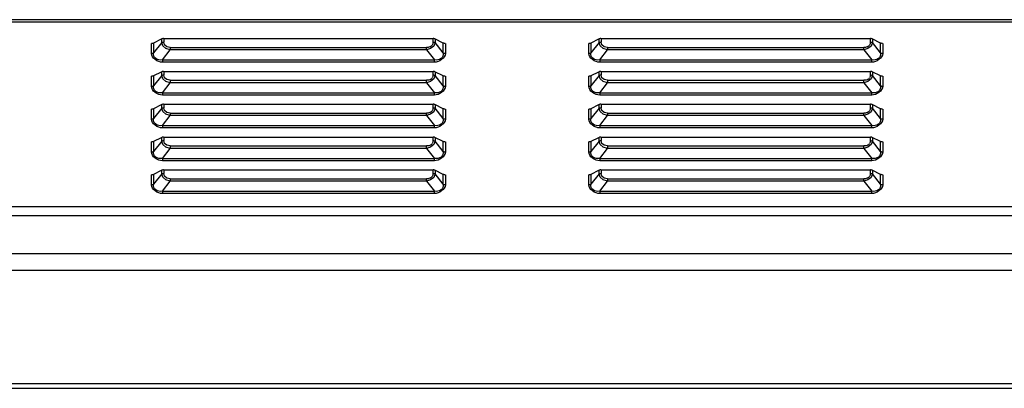
# Model space of a CAD drawing. Units: millimetres. Extents: x 0 to 7000, y 0 to 3600.
# Drawn here: x 2601 to 2770, y 3247 to 3310 of the extents above; entities that cross this region are included whole.
import ezdxf

# ---------------------------------------------------------------- set-up
doc = ezdxf.new("R2010")
doc.units = ezdxf.units.MM
doc.header["$LTSCALE"] = 385
doc.layers.get('0').update_dxf_attribs({"linetype": 'CONTINUOUS'})
doc.layers.add('DEF_DRAFT_ENTITY', color=7, linetype='CONTINUOUS')

msp = doc.modelspace()

# ---------------------------------------------------------------- linework, layer by layer
at = {"color": 7, "linetype": 'Continuous'}
for p, q in [((2943.377, 3309.74), (2300.037, 3309.74)), ((2943.377, 3309.34), (2300.037, 3309.34)), ((2625.043, 3306.436), (2623.511, 3305.665)), ((2625.134, 3306.472), (2625.043, 3306.436)), ((2625.043, 3305.821), (2625.043, 3306.436)), ((2625.239, 3306.496), (2625.134, 3306.472)), ((2625.362, 3306.509), (2625.239, 3306.496)), ((2625.397, 3306.509), (2625.397, 3305.894)), ((2625.397, 3306.509), (2671.582, 3306.509)), ((2671.582, 3305.894), (2671.582, 3306.509)), ((2671.698, 3306.502), (2671.582, 3306.509)), ((2671.807, 3306.482), (2671.698, 3306.502)), ((2671.912, 3306.448), (2671.807, 3306.482)), ((2673.343, 3305.732), (2671.912, 3306.448)), ((2671.936, 3306.436), (2671.936, 3305.821)), ((2700.043, 3306.436), (2698.511, 3305.665)), ((2700.134, 3306.472), (2700.043, 3306.436)), ((2700.043, 3305.821), (2700.043, 3306.436)), ((2700.239, 3306.496), (2700.134, 3306.472)), ((2700.362, 3306.509), (2700.239, 3306.496)), ((2700.397, 3306.509), (2700.397, 3305.894)), ((2700.397, 3306.509), (2746.582, 3306.509)), ((2746.582, 3305.894), (2746.582, 3306.509)), ((2746.698, 3306.502), (2746.582, 3306.509)), ((2746.807, 3306.482), (2746.698, 3306.502)), ((2746.912, 3306.448), (2746.807, 3306.482)), ((2748.343, 3305.732), (2746.912, 3306.448)), ((2746.936, 3306.436), (2746.936, 3305.821)), ((2623.282, 3303.969), (2623.282, 3305.659)), ((2623.612, 3305.659), (2623.282, 3305.659)), ((2625.043, 3305.821), (2623.636, 3304.042)), ((2623.636, 3305.732), (2623.636, 3304.042)), ((2625.256, 3305.242), (2625.043, 3305.821)), ((2625.164, 3302.842), (2626.526, 3304.563)), ((2625.764, 3304.797), (2625.256, 3305.242)), ((2625.524, 3305.42), (2625.397, 3305.894)), ((2625.921, 3305.087), (2625.524, 3305.42)), ((2626.526, 3304.563), (2625.764, 3304.797)), ((2626.526, 3304.972), (2625.921, 3305.087)), ((2626.526, 3304.972), (2626.526, 3304.563)), ((2626.526, 3304.972), (2670.454, 3304.972)), ((2670.454, 3304.563), (2626.526, 3304.563)), ((2670.454, 3304.563), (2670.454, 3304.972)), ((2671.168, 3304.773), (2670.454, 3304.563)), ((2670.454, 3304.563), (2671.815, 3302.842)), ((2671.695, 3305.204), (2671.168, 3304.773)), ((2671.936, 3305.821), (2671.695, 3305.204)), ((2673.343, 3304.042), (2671.936, 3305.821)), ((2673.343, 3304.042), (2673.343, 3305.732)), ((2673.434, 3305.696), (2673.343, 3305.732)), ((2673.539, 3305.672), (2673.434, 3305.696)), ((2673.662, 3305.659), (2673.539, 3305.672)), ((2673.697, 3305.659), (2673.697, 3303.969)), ((2698.282, 3303.969), (2698.282, 3305.659)), ((2698.612, 3305.659), (2698.282, 3305.659)), ((2700.043, 3305.821), (2698.636, 3304.042)), ((2698.636, 3305.732), (2698.636, 3304.042)), ((2700.256, 3305.242), (2700.043, 3305.821)), ((2700.164, 3302.842), (2701.526, 3304.563)), ((2700.764, 3304.797), (2700.256, 3305.242)), ((2700.524, 3305.42), (2700.397, 3305.894)), ((2700.921, 3305.087), (2700.524, 3305.42)), ((2701.526, 3304.563), (2700.764, 3304.797)), ((2701.526, 3304.972), (2700.921, 3305.087)), ((2701.526, 3304.972), (2701.526, 3304.563)), ((2701.526, 3304.972), (2745.454, 3304.972)), ((2745.454, 3304.563), (2701.526, 3304.563)), ((2745.454, 3304.563), (2745.454, 3304.972)), ((2746.168, 3304.773), (2745.454, 3304.563)), ((2745.454, 3304.563), (2746.815, 3302.842)), ((2746.695, 3305.204), (2746.168, 3304.773)), ((2746.936, 3305.821), (2746.695, 3305.204)), ((2748.343, 3304.042), (2746.936, 3305.821)), ((2748.343, 3304.042), (2748.343, 3305.732)), ((2748.434, 3305.696), (2748.343, 3305.732)), ((2748.539, 3305.672), (2748.434, 3305.696)), ((2748.662, 3305.659), (2748.539, 3305.672)), ((2748.697, 3305.659), (2748.697, 3303.969)), ((2625.164, 3302.842), (2625.164, 3302.433)), ((2625.164, 3302.842), (2671.815, 3302.842)), ((2671.815, 3302.433), (2671.815, 3302.842)), ((2700.164, 3302.842), (2700.164, 3302.433)), ((2700.164, 3302.842), (2746.815, 3302.842)), ((2746.815, 3302.433), (2746.815, 3302.842)), ((2671.815, 3302.433), (2625.164, 3302.433)), ((2746.815, 3302.433), (2700.164, 3302.433)), ((2623.282, 3298.34), (2623.282, 3300.03)), ((2623.612, 3300.03), (2623.282, 3300.03)), ((2625.043, 3300.807), (2623.511, 3300.035)), ((2625.043, 3300.192), (2623.636, 3298.413)), ((2623.636, 3300.103), (2623.636, 3298.413)), ((2625.134, 3300.843), (2625.043, 3300.807)), ((2625.043, 3300.192), (2625.043, 3300.807)), ((2625.256, 3299.613), (2625.043, 3300.192)), ((2625.239, 3300.867), (2625.134, 3300.843)), ((2625.362, 3300.88), (2625.239, 3300.867)), ((2625.764, 3299.168), (2625.256, 3299.613)), ((2625.397, 3300.88), (2625.397, 3300.265)), ((2625.397, 3300.88), (2671.582, 3300.88)), ((2625.524, 3299.791), (2625.397, 3300.265)), ((2625.921, 3299.458), (2625.524, 3299.791)), ((2626.526, 3299.343), (2625.921, 3299.458)), ((2671.695, 3299.575), (2671.168, 3299.143)), ((2671.582, 3300.265), (2671.582, 3300.88)), ((2671.698, 3300.873), (2671.582, 3300.88)), ((2671.936, 3300.192), (2671.695, 3299.575)), ((2671.807, 3300.853), (2671.698, 3300.873)), ((2671.912, 3300.819), (2671.807, 3300.853)), ((2673.343, 3300.103), (2671.912, 3300.819)), ((2671.936, 3300.807), (2671.936, 3300.192)), ((2673.343, 3298.413), (2671.936, 3300.192)), ((2673.343, 3298.413), (2673.343, 3300.103)), ((2673.434, 3300.067), (2673.343, 3300.103)), ((2673.539, 3300.043), (2673.434, 3300.067)), ((2673.662, 3300.03), (2673.539, 3300.043)), ((2673.697, 3300.03), (2673.697, 3298.34)), ((2698.282, 3298.34), (2698.282, 3300.03)), ((2698.612, 3300.03), (2698.282, 3300.03)), ((2700.043, 3300.807), (2698.511, 3300.035)), ((2700.043, 3300.192), (2698.636, 3298.413)), ((2698.636, 3300.103), (2698.636, 3298.413)), ((2700.134, 3300.843), (2700.043, 3300.807)), ((2700.043, 3300.192), (2700.043, 3300.807)), ((2700.256, 3299.613), (2700.043, 3300.192)), ((2700.239, 3300.867), (2700.134, 3300.843)), ((2700.362, 3300.88), (2700.239, 3300.867)), ((2700.764, 3299.168), (2700.256, 3299.613)), ((2700.397, 3300.88), (2700.397, 3300.265)), ((2700.397, 3300.88), (2746.582, 3300.88)), ((2700.524, 3299.791), (2700.397, 3300.265)), ((2700.921, 3299.458), (2700.524, 3299.791)), ((2701.526, 3299.343), (2700.921, 3299.458)), ((2746.695, 3299.575), (2746.168, 3299.143)), ((2746.582, 3300.265), (2746.582, 3300.88)), ((2746.698, 3300.873), (2746.582, 3300.88)), ((2746.936, 3300.192), (2746.695, 3299.575)), ((2746.807, 3300.853), (2746.698, 3300.873)), ((2746.912, 3300.819), (2746.807, 3300.853)), ((2748.343, 3300.103), (2746.912, 3300.819)), ((2746.936, 3300.807), (2746.936, 3300.192)), ((2748.343, 3298.413), (2746.936, 3300.192)), ((2748.343, 3298.413), (2748.343, 3300.103)), ((2748.434, 3300.067), (2748.343, 3300.103)), ((2748.539, 3300.043), (2748.434, 3300.067)), ((2748.662, 3300.03), (2748.539, 3300.043)), ((2748.697, 3300.03), (2748.697, 3298.34)), ((2625.164, 3297.213), (2626.526, 3298.934)), ((2626.526, 3298.934), (2625.764, 3299.168)), ((2626.526, 3299.343), (2626.526, 3298.934)), ((2626.526, 3299.343), (2670.454, 3299.343)), ((2670.454, 3298.934), (2626.526, 3298.934)), ((2670.454, 3298.934), (2670.454, 3299.343)), ((2671.168, 3299.143), (2670.454, 3298.934)), ((2670.454, 3298.934), (2671.815, 3297.213)), ((2700.164, 3297.213), (2701.526, 3298.934)), ((2701.526, 3298.934), (2700.764, 3299.168)), ((2701.526, 3299.343), (2701.526, 3298.934)), ((2701.526, 3299.343), (2745.454, 3299.343)), ((2745.454, 3298.934), (2701.526, 3298.934)), ((2745.454, 3298.934), (2745.454, 3299.343)), ((2746.168, 3299.143), (2745.454, 3298.934)), ((2745.454, 3298.934), (2746.815, 3297.213)), ((2625.164, 3297.213), (2625.164, 3296.803)), ((2625.164, 3297.213), (2671.815, 3297.213)), ((2671.815, 3296.803), (2625.164, 3296.803)), ((2671.815, 3296.803), (2671.815, 3297.213)), ((2700.164, 3297.213), (2700.164, 3296.803)), ((2700.164, 3297.213), (2746.815, 3297.213)), ((2746.815, 3296.803), (2700.164, 3296.803)), ((2746.815, 3296.803), (2746.815, 3297.213)), ((2623.282, 3292.711), (2623.282, 3294.401)), ((2623.612, 3294.401), (2623.282, 3294.401)), ((2625.043, 3295.178), (2623.511, 3294.406)), ((2625.043, 3294.563), (2623.636, 3292.784)), ((2623.636, 3294.474), (2623.636, 3292.784)), ((2625.134, 3295.214), (2625.043, 3295.178)), ((2625.043, 3294.563), (2625.043, 3295.178)), ((2625.256, 3293.984), (2625.043, 3294.563)), ((2625.239, 3295.238), (2625.134, 3295.214)), ((2625.362, 3295.251), (2625.239, 3295.238)), ((2625.397, 3295.251), (2625.397, 3294.636)), ((2625.397, 3295.251), (2671.582, 3295.251)), ((2625.524, 3294.162), (2625.397, 3294.636)), ((2671.582, 3294.636), (2671.582, 3295.251)), ((2671.698, 3295.244), (2671.582, 3295.251)), ((2671.936, 3294.563), (2671.695, 3293.946)), ((2671.807, 3295.224), (2671.698, 3295.244)), ((2671.912, 3295.19), (2671.807, 3295.224)), ((2673.343, 3294.474), (2671.912, 3295.19)), ((2671.936, 3295.178), (2671.936, 3294.563)), ((2673.343, 3292.784), (2671.936, 3294.563)), ((2673.343, 3292.784), (2673.343, 3294.474)), ((2673.434, 3294.438), (2673.343, 3294.474)), ((2673.539, 3294.413), (2673.434, 3294.438)), ((2673.662, 3294.401), (2673.539, 3294.413)), ((2673.697, 3294.401), (2673.697, 3292.711)), ((2698.282, 3292.711), (2698.282, 3294.401)), ((2698.612, 3294.401), (2698.282, 3294.401)), ((2700.043, 3295.178), (2698.511, 3294.406)), ((2700.043, 3294.563), (2698.636, 3292.784)), ((2698.636, 3294.474), (2698.636, 3292.784)), ((2700.134, 3295.214), (2700.043, 3295.178)), ((2700.043, 3294.563), (2700.043, 3295.178)), ((2700.256, 3293.984), (2700.043, 3294.563)), ((2700.239, 3295.238), (2700.134, 3295.214)), ((2700.362, 3295.251), (2700.239, 3295.238)), ((2700.397, 3295.251), (2700.397, 3294.636)), ((2700.397, 3295.251), (2746.582, 3295.251)), ((2700.524, 3294.162), (2700.397, 3294.636)), ((2746.582, 3294.636), (2746.582, 3295.251)), ((2746.698, 3295.244), (2746.582, 3295.251)), ((2746.936, 3294.563), (2746.695, 3293.946)), ((2746.807, 3295.224), (2746.698, 3295.244)), ((2746.912, 3295.19), (2746.807, 3295.224)), ((2748.343, 3294.474), (2746.912, 3295.19)), ((2746.936, 3295.178), (2746.936, 3294.563)), ((2748.343, 3292.784), (2746.936, 3294.563)), ((2748.343, 3292.784), (2748.343, 3294.474)), ((2748.434, 3294.438), (2748.343, 3294.474)), ((2748.539, 3294.413), (2748.434, 3294.438)), ((2748.662, 3294.401), (2748.539, 3294.413)), ((2748.697, 3294.401), (2748.697, 3292.711)), ((2625.164, 3291.584), (2626.526, 3293.305)), ((2625.764, 3293.539), (2625.256, 3293.984)), ((2625.921, 3293.828), (2625.524, 3294.162)), ((2626.526, 3293.305), (2625.764, 3293.539)), ((2626.526, 3293.714), (2625.921, 3293.828)), ((2626.526, 3293.714), (2626.526, 3293.305)), ((2626.526, 3293.714), (2670.454, 3293.714)), ((2670.454, 3293.305), (2626.526, 3293.305)), ((2670.454, 3293.305), (2670.454, 3293.714)), ((2671.168, 3293.514), (2670.454, 3293.305)), ((2670.454, 3293.305), (2671.815, 3291.584)), ((2671.695, 3293.946), (2671.168, 3293.514)), ((2700.164, 3291.584), (2701.526, 3293.305)), ((2700.764, 3293.539), (2700.256, 3293.984)), ((2700.921, 3293.828), (2700.524, 3294.162)), ((2701.526, 3293.305), (2700.764, 3293.539)), ((2701.526, 3293.714), (2700.921, 3293.828)), ((2701.526, 3293.714), (2701.526, 3293.305)), ((2701.526, 3293.714), (2745.454, 3293.714)), ((2745.454, 3293.305), (2701.526, 3293.305)), ((2745.454, 3293.305), (2745.454, 3293.714)), ((2746.168, 3293.514), (2745.454, 3293.305)), ((2745.454, 3293.305), (2746.815, 3291.584)), ((2746.695, 3293.946), (2746.168, 3293.514)), ((2625.164, 3291.584), (2625.164, 3291.174)), ((2625.164, 3291.584), (2671.815, 3291.584)), ((2671.815, 3291.174), (2625.164, 3291.174)), ((2671.815, 3291.174), (2671.815, 3291.584)), ((2700.164, 3291.584), (2700.164, 3291.174)), ((2700.164, 3291.584), (2746.815, 3291.584)), ((2746.815, 3291.174), (2700.164, 3291.174)), ((2746.815, 3291.174), (2746.815, 3291.584)), ((2625.043, 3289.548), (2623.511, 3288.777)), ((2625.134, 3289.584), (2625.043, 3289.548)), ((2625.043, 3288.934), (2625.043, 3289.548)), ((2625.239, 3289.609), (2625.134, 3289.584)), ((2625.362, 3289.622), (2625.239, 3289.609)), ((2625.397, 3289.622), (2625.397, 3289.007)), ((2625.397, 3289.622), (2671.582, 3289.622)), ((2671.582, 3289.007), (2671.582, 3289.622)), ((2671.698, 3289.615), (2671.582, 3289.622)), ((2671.807, 3289.595), (2671.698, 3289.615)), ((2671.912, 3289.561), (2671.807, 3289.595)), ((2673.343, 3288.845), (2671.912, 3289.561)), ((2671.936, 3289.548), (2671.936, 3288.934)), ((2700.043, 3289.548), (2698.511, 3288.777)), ((2700.134, 3289.584), (2700.043, 3289.548)), ((2700.043, 3288.934), (2700.043, 3289.548)), ((2700.239, 3289.609), (2700.134, 3289.584)), ((2700.362, 3289.622), (2700.239, 3289.609)), ((2700.397, 3289.622), (2700.397, 3289.007)), ((2700.397, 3289.622), (2746.582, 3289.622)), ((2746.582, 3289.007), (2746.582, 3289.622)), ((2746.698, 3289.615), (2746.582, 3289.622)), ((2746.807, 3289.595), (2746.698, 3289.615)), ((2746.912, 3289.561), (2746.807, 3289.595)), ((2748.343, 3288.845), (2746.912, 3289.561)), ((2746.936, 3289.548), (2746.936, 3288.934)), ((2623.282, 3287.082), (2623.282, 3288.772)), ((2623.612, 3288.772), (2623.282, 3288.772)), ((2625.043, 3288.934), (2623.636, 3287.155)), ((2623.636, 3288.845), (2623.636, 3287.155)), ((2625.256, 3288.355), (2625.043, 3288.934)), ((2625.164, 3285.954), (2626.526, 3287.676)), ((2625.764, 3287.91), (2625.256, 3288.355)), ((2625.524, 3288.532), (2625.397, 3289.007)), ((2625.921, 3288.199), (2625.524, 3288.532)), ((2626.526, 3287.676), (2625.764, 3287.91)), ((2626.526, 3288.085), (2625.921, 3288.199)), ((2626.526, 3288.085), (2626.526, 3287.676)), ((2626.526, 3288.085), (2670.454, 3288.085)), ((2670.454, 3287.676), (2626.526, 3287.676)), ((2670.454, 3287.676), (2670.454, 3288.085)), ((2671.168, 3287.885), (2670.454, 3287.676)), ((2670.454, 3287.676), (2671.815, 3285.954)), ((2671.695, 3288.317), (2671.168, 3287.885)), ((2671.936, 3288.934), (2671.695, 3288.317)), ((2673.343, 3287.155), (2671.936, 3288.934)), ((2673.343, 3287.155), (2673.343, 3288.845)), ((2673.434, 3288.809), (2673.343, 3288.845)), ((2673.539, 3288.784), (2673.434, 3288.809)), ((2673.662, 3288.772), (2673.539, 3288.784)), ((2673.697, 3288.772), (2673.697, 3287.082)), ((2698.282, 3287.082), (2698.282, 3288.772)), ((2698.612, 3288.772), (2698.282, 3288.772)), ((2700.043, 3288.934), (2698.636, 3287.155)), ((2698.636, 3288.845), (2698.636, 3287.155)), ((2700.256, 3288.355), (2700.043, 3288.934)), ((2700.164, 3285.954), (2701.526, 3287.676)), ((2700.764, 3287.91), (2700.256, 3288.355)), ((2700.524, 3288.532), (2700.397, 3289.007)), ((2700.921, 3288.199), (2700.524, 3288.532)), ((2701.526, 3287.676), (2700.764, 3287.91)), ((2701.526, 3288.085), (2700.921, 3288.199)), ((2701.526, 3288.085), (2701.526, 3287.676)), ((2701.526, 3288.085), (2745.454, 3288.085)), ((2745.454, 3287.676), (2701.526, 3287.676)), ((2745.454, 3287.676), (2745.454, 3288.085)), ((2746.168, 3287.885), (2745.454, 3287.676)), ((2745.454, 3287.676), (2746.815, 3285.954)), ((2746.695, 3288.317), (2746.168, 3287.885)), ((2746.936, 3288.934), (2746.695, 3288.317)), ((2748.343, 3287.155), (2746.936, 3288.934)), ((2748.343, 3287.155), (2748.343, 3288.845)), ((2748.434, 3288.809), (2748.343, 3288.845)), ((2748.539, 3288.784), (2748.434, 3288.809)), ((2748.662, 3288.772), (2748.539, 3288.784)), ((2748.697, 3288.772), (2748.697, 3287.082)), ((2625.164, 3285.954), (2625.164, 3285.545)), ((2625.164, 3285.954), (2671.815, 3285.954)), ((2671.815, 3285.545), (2671.815, 3285.954)), ((2700.164, 3285.954), (2700.164, 3285.545)), ((2700.164, 3285.954), (2746.815, 3285.954)), ((2746.815, 3285.545), (2746.815, 3285.954)), ((2671.815, 3285.545), (2625.164, 3285.545)), ((2746.815, 3285.545), (2700.164, 3285.545)), ((2623.282, 3281.452), (2623.282, 3283.142)), ((2623.612, 3283.142), (2623.282, 3283.142)), ((2625.043, 3283.919), (2623.511, 3283.148)), ((2625.043, 3283.305), (2623.636, 3281.526)), ((2623.636, 3283.216), (2623.636, 3281.526)), ((2625.134, 3283.955), (2625.043, 3283.919)), ((2625.043, 3283.305), (2625.043, 3283.919)), ((2625.256, 3282.726), (2625.043, 3283.305)), ((2625.239, 3283.98), (2625.134, 3283.955)), ((2625.362, 3283.992), (2625.239, 3283.98)), ((2625.764, 3282.281), (2625.256, 3282.726)), ((2625.397, 3283.992), (2625.397, 3283.378)), ((2625.397, 3283.992), (2671.582, 3283.992)), ((2625.524, 3282.903), (2625.397, 3283.378)), ((2625.921, 3282.57), (2625.524, 3282.903)), ((2626.526, 3282.456), (2625.921, 3282.57)), ((2671.695, 3282.687), (2671.168, 3282.256)), ((2671.582, 3283.378), (2671.582, 3283.992)), ((2671.698, 3283.986), (2671.582, 3283.992)), ((2671.936, 3283.304), (2671.695, 3282.687)), ((2671.807, 3283.966), (2671.698, 3283.986)), ((2671.912, 3283.931), (2671.807, 3283.966)), ((2673.343, 3283.216), (2671.912, 3283.931)), ((2671.936, 3283.919), (2671.936, 3283.304)), ((2673.343, 3281.526), (2671.936, 3283.304)), ((2673.343, 3281.526), (2673.343, 3283.216)), ((2673.434, 3283.18), (2673.343, 3283.216)), ((2673.539, 3283.155), (2673.434, 3283.18)), ((2673.662, 3283.142), (2673.539, 3283.155)), ((2673.697, 3283.142), (2673.697, 3281.452)), ((2698.282, 3281.452), (2698.282, 3283.142)), ((2698.612, 3283.142), (2698.282, 3283.142)), ((2700.043, 3283.919), (2698.511, 3283.148)), ((2700.043, 3283.305), (2698.636, 3281.526)), ((2698.636, 3283.216), (2698.636, 3281.526)), ((2700.134, 3283.955), (2700.043, 3283.919)), ((2700.043, 3283.305), (2700.043, 3283.919)), ((2700.256, 3282.726), (2700.043, 3283.305)), ((2700.239, 3283.98), (2700.134, 3283.955)), ((2700.362, 3283.992), (2700.239, 3283.98)), ((2700.764, 3282.281), (2700.256, 3282.726)), ((2700.397, 3283.992), (2700.397, 3283.378)), ((2700.397, 3283.992), (2746.582, 3283.992)), ((2700.524, 3282.903), (2700.397, 3283.378)), ((2700.921, 3282.57), (2700.524, 3282.903)), ((2701.526, 3282.456), (2700.921, 3282.57)), ((2746.695, 3282.687), (2746.168, 3282.256)), ((2746.582, 3283.378), (2746.582, 3283.992)), ((2746.698, 3283.986), (2746.582, 3283.992)), ((2746.936, 3283.304), (2746.695, 3282.687)), ((2746.807, 3283.966), (2746.698, 3283.986)), ((2746.912, 3283.931), (2746.807, 3283.966)), ((2748.343, 3283.216), (2746.912, 3283.931)), ((2746.936, 3283.919), (2746.936, 3283.304)), ((2748.343, 3281.526), (2746.936, 3283.304)), ((2748.343, 3281.526), (2748.343, 3283.216)), ((2748.434, 3283.18), (2748.343, 3283.216)), ((2748.539, 3283.155), (2748.434, 3283.18)), ((2748.662, 3283.142), (2748.539, 3283.155)), ((2748.697, 3283.142), (2748.697, 3281.452)), ((2625.164, 3280.325), (2626.526, 3282.046)), ((2626.526, 3282.046), (2625.764, 3282.281)), ((2626.526, 3282.456), (2626.526, 3282.046)), ((2626.526, 3282.456), (2670.454, 3282.456)), ((2670.454, 3282.046), (2626.526, 3282.046)), ((2670.454, 3282.046), (2670.454, 3282.456)), ((2671.168, 3282.256), (2670.454, 3282.046)), ((2670.454, 3282.046), (2671.815, 3280.325)), ((2700.164, 3280.325), (2701.526, 3282.046)), ((2701.526, 3282.046), (2700.764, 3282.281)), ((2701.526, 3282.456), (2701.526, 3282.046)), ((2701.526, 3282.456), (2745.454, 3282.456)), ((2745.454, 3282.046), (2701.526, 3282.046)), ((2745.454, 3282.046), (2745.454, 3282.456)), ((2746.168, 3282.256), (2745.454, 3282.046)), ((2745.454, 3282.046), (2746.815, 3280.325)), ((2625.164, 3280.325), (2625.164, 3279.916)), ((2625.164, 3280.325), (2671.815, 3280.325)), ((2671.815, 3279.916), (2625.164, 3279.916)), ((2671.815, 3279.916), (2671.815, 3280.325)), ((2700.164, 3280.325), (2700.164, 3279.916)), ((2700.164, 3280.325), (2746.815, 3280.325)), ((2746.815, 3279.916), (2700.164, 3279.916)), ((2746.815, 3279.916), (2746.815, 3280.325)), ((3440.242, 3277.638), (2124.532, 3277.638)), ((2900.283, 3276.138), (2198.471, 3276.138)), ((2180.573, 3269.638), (2918.181, 3269.638)), ((2918.452, 3266.738), (2180.302, 3266.738))]:
    msp.add_line(p, q, dxfattribs=at)
for centre, start, end in [((2670.763, 3305.84), 311.37356, 325.38672), ((2745.763, 3305.84), 311.37359, 325.38673), ((2670.763, 3300.21), 311.37359, 325.38673), ((2745.763, 3300.21), 311.37359, 325.38673), ((2670.763, 3294.581), 311.37355, 325.38672), ((2745.763, 3294.581), 311.3736, 325.38673), ((2670.763, 3288.952), 311.37356, 325.38672), ((2745.763, 3288.952), 311.3736, 325.38673), ((2670.763, 3283.323), 311.37355, 325.38672), ((2745.763, 3283.323), 311.37358, 325.38673)]:
    msp.add_arc(centre, 0.805, start, end, dxfattribs=at)
for points, knots in [([(2625.043, 3305.821), (2625.094, 3305.847), (2625.212, 3305.882), (2625.333, 3305.894), (2625.397, 3305.894)], [0, 0, 0, 0, 0.4732443, 1, 1, 1, 1]), ([(2671.013, 3305.069), (2670.926, 3305.035), (2670.74, 3304.987), (2670.55, 3304.972), (2670.454, 3304.972)], [0, 0, 0, 0, 0.4933672, 1, 1, 1, 1]), ([(2671.295, 3305.235), (2671.255, 3305.2), (2671.165, 3305.136), (2671.065, 3305.089), (2671.013, 3305.069)], [0, 0, 0, 0, 0.4903926, 1, 1, 1, 1]), ([(2671.582, 3305.894), (2671.582, 3305.804), (2671.556, 3305.623), (2671.477, 3305.456), (2671.426, 3305.382)], [0, 0, 0, 0, 0.4993037, 1, 1, 1, 1]), ([(2671.582, 3305.894), (2671.646, 3305.894), (2671.767, 3305.882), (2671.885, 3305.847), (2671.936, 3305.821)], [0, 0, 0, 0, 0.5267554, 1, 1, 1, 1]), ([(2700.043, 3305.821), (2700.094, 3305.847), (2700.212, 3305.882), (2700.333, 3305.894), (2700.397, 3305.894)], [0, 0, 0, 0, 0.4732443, 1, 1, 1, 1]), ([(2746.013, 3305.069), (2745.926, 3305.035), (2745.74, 3304.987), (2745.55, 3304.972), (2745.454, 3304.972)], [0, 0, 0, 0, 0.4933667, 1, 1, 1, 1]), ([(2746.295, 3305.235), (2746.255, 3305.2), (2746.165, 3305.136), (2746.065, 3305.089), (2746.013, 3305.069)], [0, 0, 0, 0, 0.4903927, 1, 1, 1, 1]), ([(2746.582, 3305.894), (2746.582, 3305.804), (2746.556, 3305.623), (2746.477, 3305.456), (2746.426, 3305.382)], [0, 0, 0, 0, 0.4993037, 1, 1, 1, 1]), ([(2746.582, 3305.894), (2746.646, 3305.894), (2746.767, 3305.882), (2746.885, 3305.847), (2746.936, 3305.821)], [0, 0, 0, 0, 0.5267554, 1, 1, 1, 1]), ([(2623.282, 3303.969), (2623.347, 3303.969), (2623.468, 3303.982), (2623.585, 3304.017), (2623.636, 3304.042)], [0, 0, 0, 0, 0.5295902, 1, 1, 1, 1]), ([(2625.164, 3302.842), (2624.776, 3302.801), (2623.906, 3302.84), (2623.608, 3303.696), (2623.636, 3304.042)], [0, 0, 0, 0, 0.5287755, 1, 1, 1, 1]), ([(2673.343, 3304.042), (2673.372, 3303.696), (2673.073, 3302.84), (2672.203, 3302.801), (2671.815, 3302.842)], [0, 0, 0, 0, 0.470976, 1, 1, 1, 1]), ([(2673.343, 3304.042), (2673.394, 3304.017), (2673.512, 3303.982), (2673.633, 3303.969), (2673.697, 3303.969)], [0, 0, 0, 0, 0.47041, 1, 1, 1, 1]), ([(2698.282, 3303.969), (2698.347, 3303.969), (2698.468, 3303.982), (2698.585, 3304.017), (2698.636, 3304.042)], [0, 0, 0, 0, 0.5295902, 1, 1, 1, 1]), ([(2700.164, 3302.842), (2699.776, 3302.801), (2698.906, 3302.84), (2698.608, 3303.696), (2698.636, 3304.042)], [0, 0, 0, 0, 0.5287755, 1, 1, 1, 1]), ([(2748.343, 3304.042), (2748.372, 3303.696), (2748.073, 3302.84), (2747.203, 3302.801), (2746.815, 3302.842)], [0, 0, 0, 0, 0.470976, 1, 1, 1, 1]), ([(2748.343, 3304.042), (2748.394, 3304.017), (2748.512, 3303.982), (2748.633, 3303.969), (2748.697, 3303.969)], [0, 0, 0, 0, 0.47041, 1, 1, 1, 1]), ([(2625.043, 3300.192), (2625.094, 3300.218), (2625.212, 3300.252), (2625.333, 3300.265), (2625.397, 3300.265)], [0, 0, 0, 0, 0.4732443, 1, 1, 1, 1]), ([(2671.013, 3299.44), (2670.926, 3299.406), (2670.74, 3299.358), (2670.55, 3299.343), (2670.454, 3299.343)], [0, 0, 0, 0, 0.4933667, 1, 1, 1, 1]), ([(2671.295, 3299.606), (2671.255, 3299.571), (2671.165, 3299.507), (2671.065, 3299.46), (2671.013, 3299.44)], [0, 0, 0, 0, 0.4903927, 1, 1, 1, 1]), ([(2671.582, 3300.265), (2671.582, 3300.175), (2671.556, 3299.993), (2671.477, 3299.827), (2671.426, 3299.753)], [0, 0, 0, 0, 0.4993037, 1, 1, 1, 1]), ([(2671.582, 3300.265), (2671.646, 3300.265), (2671.767, 3300.252), (2671.885, 3300.218), (2671.936, 3300.192)], [0, 0, 0, 0, 0.5267554, 1, 1, 1, 1]), ([(2700.043, 3300.192), (2700.094, 3300.218), (2700.212, 3300.252), (2700.333, 3300.265), (2700.397, 3300.265)], [0, 0, 0, 0, 0.4732443, 1, 1, 1, 1]), ([(2746.013, 3299.44), (2745.926, 3299.406), (2745.74, 3299.358), (2745.55, 3299.343), (2745.454, 3299.343)], [0, 0, 0, 0, 0.4933667, 1, 1, 1, 1]), ([(2746.295, 3299.606), (2746.255, 3299.571), (2746.165, 3299.507), (2746.065, 3299.46), (2746.013, 3299.44)], [0, 0, 0, 0, 0.4903927, 1, 1, 1, 1]), ([(2746.582, 3300.265), (2746.582, 3300.175), (2746.556, 3299.993), (2746.477, 3299.827), (2746.426, 3299.753)], [0, 0, 0, 0, 0.4993037, 1, 1, 1, 1]), ([(2746.582, 3300.265), (2746.646, 3300.265), (2746.767, 3300.252), (2746.885, 3300.218), (2746.936, 3300.192)], [0, 0, 0, 0, 0.5267554, 1, 1, 1, 1]), ([(2623.282, 3298.34), (2623.347, 3298.34), (2623.468, 3298.353), (2623.585, 3298.388), (2623.636, 3298.413)], [0, 0, 0, 0, 0.5295902, 1, 1, 1, 1]), ([(2625.164, 3297.213), (2624.776, 3297.172), (2623.906, 3297.211), (2623.608, 3298.067), (2623.636, 3298.413)], [0, 0, 0, 0, 0.5287755, 1, 1, 1, 1]), ([(2673.343, 3298.413), (2673.372, 3298.067), (2673.073, 3297.211), (2672.203, 3297.172), (2671.815, 3297.213)], [0, 0, 0, 0, 0.470976, 1, 1, 1, 1]), ([(2673.343, 3298.413), (2673.394, 3298.388), (2673.512, 3298.353), (2673.633, 3298.34), (2673.697, 3298.34)], [0, 0, 0, 0, 0.47041, 1, 1, 1, 1]), ([(2698.282, 3298.34), (2698.347, 3298.34), (2698.468, 3298.353), (2698.585, 3298.388), (2698.636, 3298.413)], [0, 0, 0, 0, 0.5295902, 1, 1, 1, 1]), ([(2700.164, 3297.213), (2699.776, 3297.172), (2698.906, 3297.211), (2698.608, 3298.067), (2698.636, 3298.413)], [0, 0, 0, 0, 0.5287755, 1, 1, 1, 1]), ([(2748.343, 3298.413), (2748.372, 3298.067), (2748.073, 3297.211), (2747.203, 3297.172), (2746.815, 3297.213)], [0, 0, 0, 0, 0.470976, 1, 1, 1, 1]), ([(2748.343, 3298.413), (2748.394, 3298.388), (2748.512, 3298.353), (2748.633, 3298.34), (2748.697, 3298.34)], [0, 0, 0, 0, 0.47041, 1, 1, 1, 1]), ([(2625.043, 3294.563), (2625.094, 3294.588), (2625.212, 3294.623), (2625.333, 3294.636), (2625.397, 3294.636)], [0, 0, 0, 0, 0.4732443, 1, 1, 1, 1]), ([(2671.582, 3294.636), (2671.582, 3294.546), (2671.556, 3294.364), (2671.477, 3294.198), (2671.426, 3294.124)], [0, 0, 0, 0, 0.4993037, 1, 1, 1, 1]), ([(2671.582, 3294.636), (2671.646, 3294.636), (2671.767, 3294.623), (2671.885, 3294.588), (2671.936, 3294.563)], [0, 0, 0, 0, 0.5267554, 1, 1, 1, 1]), ([(2700.043, 3294.563), (2700.094, 3294.588), (2700.212, 3294.623), (2700.333, 3294.636), (2700.397, 3294.636)], [0, 0, 0, 0, 0.4732443, 1, 1, 1, 1]), ([(2746.582, 3294.636), (2746.582, 3294.546), (2746.556, 3294.364), (2746.477, 3294.198), (2746.426, 3294.124)], [0, 0, 0, 0, 0.4993037, 1, 1, 1, 1]), ([(2746.582, 3294.636), (2746.646, 3294.636), (2746.767, 3294.623), (2746.885, 3294.588), (2746.936, 3294.563)], [0, 0, 0, 0, 0.5267554, 1, 1, 1, 1]), ([(2623.282, 3292.711), (2623.347, 3292.711), (2623.468, 3292.724), (2623.585, 3292.759), (2623.636, 3292.784)], [0, 0, 0, 0, 0.5295902, 1, 1, 1, 1]), ([(2625.164, 3291.584), (2624.776, 3291.543), (2623.906, 3291.582), (2623.608, 3292.437), (2623.636, 3292.784)], [0, 0, 0, 0, 0.5287755, 1, 1, 1, 1]), ([(2671.013, 3293.811), (2670.926, 3293.777), (2670.74, 3293.729), (2670.55, 3293.714), (2670.454, 3293.714)], [0, 0, 0, 0, 0.4933673, 1, 1, 1, 1]), ([(2671.295, 3293.977), (2671.255, 3293.941), (2671.165, 3293.878), (2671.065, 3293.831), (2671.013, 3293.811)], [0, 0, 0, 0, 0.4903926, 1, 1, 1, 1]), ([(2673.343, 3292.784), (2673.372, 3292.438), (2673.073, 3291.582), (2672.203, 3291.543), (2671.815, 3291.584)], [0, 0, 0, 0, 0.470976, 1, 1, 1, 1]), ([(2673.343, 3292.784), (2673.394, 3292.759), (2673.512, 3292.724), (2673.633, 3292.711), (2673.697, 3292.711)], [0, 0, 0, 0, 0.47041, 1, 1, 1, 1]), ([(2698.282, 3292.711), (2698.347, 3292.711), (2698.468, 3292.724), (2698.585, 3292.759), (2698.636, 3292.784)], [0, 0, 0, 0, 0.5295902, 1, 1, 1, 1]), ([(2700.164, 3291.584), (2699.776, 3291.543), (2698.906, 3291.582), (2698.608, 3292.437), (2698.636, 3292.784)], [0, 0, 0, 0, 0.5287755, 1, 1, 1, 1]), ([(2746.013, 3293.811), (2745.926, 3293.777), (2745.74, 3293.729), (2745.55, 3293.714), (2745.454, 3293.714)], [0, 0, 0, 0, 0.4933665, 1, 1, 1, 1]), ([(2746.295, 3293.977), (2746.255, 3293.941), (2746.165, 3293.878), (2746.065, 3293.831), (2746.013, 3293.811)], [0, 0, 0, 0, 0.4903927, 1, 1, 1, 1]), ([(2748.343, 3292.784), (2748.372, 3292.438), (2748.073, 3291.582), (2747.203, 3291.543), (2746.815, 3291.584)], [0, 0, 0, 0, 0.470976, 1, 1, 1, 1]), ([(2748.343, 3292.784), (2748.394, 3292.759), (2748.512, 3292.724), (2748.633, 3292.711), (2748.697, 3292.711)], [0, 0, 0, 0, 0.47041, 1, 1, 1, 1]), ([(2625.043, 3288.934), (2625.094, 3288.959), (2625.212, 3288.994), (2625.333, 3289.007), (2625.397, 3289.007)], [0, 0, 0, 0, 0.4732443, 1, 1, 1, 1]), ([(2671.013, 3288.182), (2670.926, 3288.148), (2670.74, 3288.1), (2670.55, 3288.085), (2670.454, 3288.085)], [0, 0, 0, 0, 0.4933672, 1, 1, 1, 1]), ([(2671.295, 3288.348), (2671.255, 3288.312), (2671.165, 3288.249), (2671.065, 3288.202), (2671.013, 3288.182)], [0, 0, 0, 0, 0.4903926, 1, 1, 1, 1]), ([(2671.582, 3289.007), (2671.582, 3288.917), (2671.556, 3288.735), (2671.477, 3288.569), (2671.426, 3288.495)], [0, 0, 0, 0, 0.4993037, 1, 1, 1, 1]), ([(2671.582, 3289.007), (2671.646, 3289.007), (2671.767, 3288.994), (2671.885, 3288.959), (2671.936, 3288.934)], [0, 0, 0, 0, 0.5267554, 1, 1, 1, 1]), ([(2700.043, 3288.934), (2700.094, 3288.959), (2700.212, 3288.994), (2700.333, 3289.007), (2700.397, 3289.007)], [0, 0, 0, 0, 0.4732443, 1, 1, 1, 1]), ([(2746.013, 3288.182), (2745.926, 3288.148), (2745.74, 3288.1), (2745.55, 3288.085), (2745.454, 3288.085)], [0, 0, 0, 0, 0.4933665, 1, 1, 1, 1]), ([(2746.295, 3288.348), (2746.255, 3288.312), (2746.165, 3288.249), (2746.065, 3288.202), (2746.013, 3288.182)], [0, 0, 0, 0, 0.4903927, 1, 1, 1, 1]), ([(2746.582, 3289.007), (2746.582, 3288.917), (2746.556, 3288.735), (2746.477, 3288.569), (2746.426, 3288.495)], [0, 0, 0, 0, 0.4993037, 1, 1, 1, 1]), ([(2746.582, 3289.007), (2746.646, 3289.007), (2746.767, 3288.994), (2746.885, 3288.959), (2746.936, 3288.934)], [0, 0, 0, 0, 0.5267554, 1, 1, 1, 1]), ([(2623.282, 3287.082), (2623.347, 3287.082), (2623.468, 3287.095), (2623.585, 3287.129), (2623.636, 3287.155)], [0, 0, 0, 0, 0.5295902, 1, 1, 1, 1]), ([(2625.164, 3285.954), (2624.776, 3285.914), (2623.906, 3285.952), (2623.608, 3286.808), (2623.636, 3287.155)], [0, 0, 0, 0, 0.5287755, 1, 1, 1, 1]), ([(2673.343, 3287.155), (2673.372, 3286.808), (2673.073, 3285.953), (2672.203, 3285.914), (2671.815, 3285.954)], [0, 0, 0, 0, 0.470976, 1, 1, 1, 1]), ([(2673.343, 3287.155), (2673.394, 3287.129), (2673.512, 3287.095), (2673.633, 3287.082), (2673.697, 3287.082)], [0, 0, 0, 0, 0.47041, 1, 1, 1, 1]), ([(2698.282, 3287.082), (2698.347, 3287.082), (2698.468, 3287.095), (2698.585, 3287.129), (2698.636, 3287.155)], [0, 0, 0, 0, 0.5295902, 1, 1, 1, 1]), ([(2700.164, 3285.954), (2699.776, 3285.914), (2698.906, 3285.952), (2698.608, 3286.808), (2698.636, 3287.155)], [0, 0, 0, 0, 0.5287755, 1, 1, 1, 1]), ([(2748.343, 3287.155), (2748.372, 3286.808), (2748.073, 3285.953), (2747.203, 3285.914), (2746.815, 3285.954)], [0, 0, 0, 0, 0.470976, 1, 1, 1, 1]), ([(2748.343, 3287.155), (2748.394, 3287.129), (2748.512, 3287.095), (2748.633, 3287.082), (2748.697, 3287.082)], [0, 0, 0, 0, 0.47041, 1, 1, 1, 1]), ([(2625.043, 3283.304), (2625.094, 3283.33), (2625.212, 3283.365), (2625.333, 3283.378), (2625.397, 3283.378)], [0, 0, 0, 0, 0.4732443, 1, 1, 1, 1]), ([(2671.013, 3282.552), (2670.926, 3282.519), (2670.74, 3282.471), (2670.55, 3282.456), (2670.454, 3282.456)], [0, 0, 0, 0, 0.4933674, 1, 1, 1, 1]), ([(2671.295, 3282.718), (2671.255, 3282.683), (2671.165, 3282.619), (2671.065, 3282.573), (2671.013, 3282.552)], [0, 0, 0, 0, 0.4903926, 1, 1, 1, 1]), ([(2671.582, 3283.378), (2671.582, 3283.288), (2671.556, 3283.106), (2671.477, 3282.94), (2671.426, 3282.865)], [0, 0, 0, 0, 0.4993037, 1, 1, 1, 1]), ([(2671.582, 3283.378), (2671.646, 3283.378), (2671.767, 3283.365), (2671.885, 3283.33), (2671.936, 3283.304)], [0, 0, 0, 0, 0.5267554, 1, 1, 1, 1]), ([(2700.043, 3283.304), (2700.094, 3283.33), (2700.212, 3283.365), (2700.333, 3283.378), (2700.397, 3283.378)], [0, 0, 0, 0, 0.4732443, 1, 1, 1, 1]), ([(2746.013, 3282.552), (2745.926, 3282.519), (2745.74, 3282.471), (2745.55, 3282.456), (2745.454, 3282.456)], [0, 0, 0, 0, 0.4933668, 1, 1, 1, 1]), ([(2746.295, 3282.718), (2746.255, 3282.683), (2746.165, 3282.619), (2746.065, 3282.573), (2746.013, 3282.552)], [0, 0, 0, 0, 0.4903927, 1, 1, 1, 1]), ([(2746.582, 3283.378), (2746.582, 3283.288), (2746.556, 3283.106), (2746.477, 3282.94), (2746.426, 3282.865)], [0, 0, 0, 0, 0.4993037, 1, 1, 1, 1]), ([(2746.582, 3283.378), (2746.646, 3283.378), (2746.767, 3283.365), (2746.885, 3283.33), (2746.936, 3283.304)], [0, 0, 0, 0, 0.5267554, 1, 1, 1, 1]), ([(2623.282, 3281.452), (2623.347, 3281.452), (2623.468, 3281.465), (2623.585, 3281.5), (2623.636, 3281.526)], [0, 0, 0, 0, 0.5295902, 1, 1, 1, 1]), ([(2625.164, 3280.325), (2624.776, 3280.285), (2623.906, 3280.323), (2623.608, 3281.179), (2623.636, 3281.526)], [0, 0, 0, 0, 0.5287755, 1, 1, 1, 1]), ([(2673.343, 3281.526), (2673.372, 3281.179), (2673.073, 3280.324), (2672.203, 3280.285), (2671.815, 3280.325)], [0, 0, 0, 0, 0.470976, 1, 1, 1, 1]), ([(2673.343, 3281.526), (2673.394, 3281.5), (2673.512, 3281.465), (2673.633, 3281.452), (2673.697, 3281.452)], [0, 0, 0, 0, 0.47041, 1, 1, 1, 1]), ([(2698.282, 3281.452), (2698.347, 3281.452), (2698.468, 3281.465), (2698.585, 3281.5), (2698.636, 3281.526)], [0, 0, 0, 0, 0.5295902, 1, 1, 1, 1]), ([(2700.164, 3280.325), (2699.776, 3280.285), (2698.906, 3280.323), (2698.608, 3281.179), (2698.636, 3281.526)], [0, 0, 0, 0, 0.5287755, 1, 1, 1, 1]), ([(2748.343, 3281.526), (2748.372, 3281.179), (2748.073, 3280.324), (2747.203, 3280.285), (2746.815, 3280.325)], [0, 0, 0, 0, 0.470976, 1, 1, 1, 1]), ([(2748.343, 3281.526), (2748.394, 3281.5), (2748.512, 3281.465), (2748.633, 3281.452), (2748.697, 3281.452)], [0, 0, 0, 0, 0.47041, 1, 1, 1, 1])]:
    msp.add_open_spline(points, degree=3, knots=knots, dxfattribs=at)
for points in [[(2625.164, 3302.433), (2624.354, 3302.433), (2623.283, 3303.159), (2623.282, 3303.969)], [(2673.697, 3303.969), (2673.697, 3303.159), (2672.625, 3302.433), (2671.815, 3302.433)], [(2700.164, 3302.433), (2699.354, 3302.433), (2698.283, 3303.159), (2698.282, 3303.969)], [(2748.697, 3303.969), (2748.697, 3303.159), (2747.625, 3302.433), (2746.815, 3302.433)], [(2625.164, 3296.803), (2624.354, 3296.803), (2623.283, 3297.53), (2623.282, 3298.34)], [(2673.697, 3298.34), (2673.697, 3297.53), (2672.625, 3296.804), (2671.815, 3296.803)], [(2700.164, 3296.803), (2699.354, 3296.803), (2698.283, 3297.53), (2698.282, 3298.34)], [(2748.697, 3298.34), (2748.697, 3297.53), (2747.625, 3296.804), (2746.815, 3296.803)], [(2625.164, 3291.174), (2624.354, 3291.174), (2623.283, 3291.901), (2623.282, 3292.711)], [(2673.697, 3292.711), (2673.697, 3291.901), (2672.625, 3291.174), (2671.815, 3291.174)], [(2700.164, 3291.174), (2699.354, 3291.174), (2698.283, 3291.901), (2698.282, 3292.711)], [(2748.697, 3292.711), (2748.697, 3291.901), (2747.625, 3291.174), (2746.815, 3291.174)], [(2625.164, 3285.545), (2624.354, 3285.545), (2623.283, 3286.272), (2623.282, 3287.082)], [(2673.697, 3287.082), (2673.697, 3286.272), (2672.625, 3285.545), (2671.815, 3285.545)], [(2700.164, 3285.545), (2699.354, 3285.545), (2698.283, 3286.272), (2698.282, 3287.082)], [(2748.697, 3287.082), (2748.697, 3286.272), (2747.625, 3285.545), (2746.815, 3285.545)], [(2625.164, 3279.916), (2624.354, 3279.916), (2623.283, 3280.643), (2623.282, 3281.452)], [(2673.697, 3281.452), (2673.697, 3280.643), (2672.625, 3279.916), (2671.815, 3279.916)], [(2700.164, 3279.916), (2699.354, 3279.916), (2698.283, 3280.643), (2698.282, 3281.452)], [(2748.697, 3281.452), (2748.697, 3280.643), (2747.625, 3279.916), (2746.815, 3279.916)]]:
    msp.add_open_spline(points, degree=3, dxfattribs=at)
at = {"layer": 'DEF_DRAFT_ENTITY', "color": 7, "linetype": 'Continuous'}
for p, q in [((1586.867, 3247.338), (3511.887, 3247.338)), ((1586.867, 3246.538), (3511.792, 3246.538))]:
    msp.add_line(p, q, dxfattribs=at)

doc.saveas('drawing.dxf')
